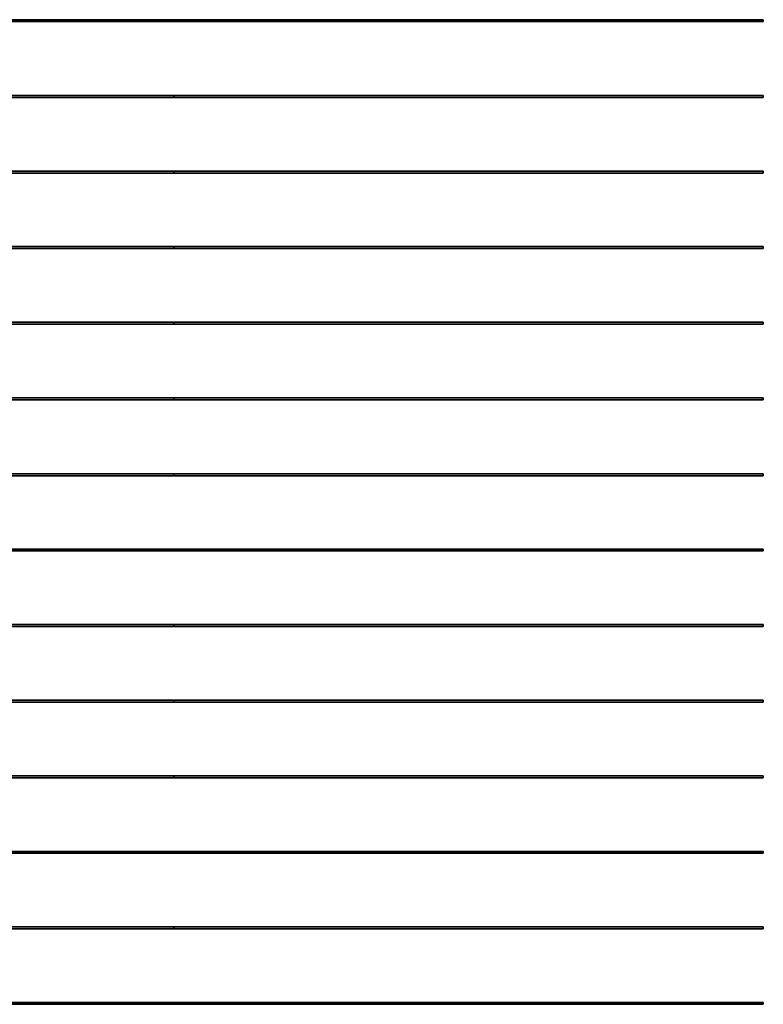
# Model space of a CAD drawing. Extents: x -95 to 95, y -10 to 10.
# Drawn here: x 87 to 95, y 0 to 10 of the extents above; entities that cross this region are included whole.
import ezdxf

# ---------------------------------------------------------------- set-up
doc = ezdxf.new("R2010")
doc.units = 0
doc.header["$MEASUREMENT"] = 0
doc.layers.add('POLYGON', color=7, linetype='CONTINUOUS')

msp = doc.modelspace()

# ---------------------------------------------------------------- linework, layer by layer
at = {"layer": 'POLYGON'}
for points in [[(-95, 9.6151, 210), (-95, 9.6352, 210), (95, 9.6351, 210), (95, 9.6151, 210)], [(-95, 9.6352, 190), (-95, 9.6152, 190), (95, 9.6151, 190), (95, 9.6351, 190)], [(-95, 9.6352, 190), (95, 9.6351, 190), (95, 9.6351, 210), (-95, 9.6352, 210)], [(95, 9.6351, 190), (95, 9.6151, 190), (95, 9.6151, 210), (95, 9.6351, 210)], [(-95, 9.6152, 190), (-95, 9.6151, 210), (95, 9.6151, 210), (95, 9.6151, 190)], [(-95, 8.8641, 190), (-95, 8.8441, 190), (95, 8.8441, 190), (95, 8.8641, 190)], [(-95, 8.8441, 210), (-95, 8.8641, 210), (95, 8.8641, 210), (95, 8.8441, 210)], [(-89, 8.8641, 194), (-95, 8.8641, 190), (95, 8.8641, 190), (89, 8.8641, 194)], [(89, 8.8641, 206.2), (95, 8.8641, 210), (-95, 8.8641, 210), (-89, 8.8641, 206.2)], [(-95, 8.8441, 190), (-89, 8.8441, 194), (89, 8.8441, 194), (95, 8.8441, 190)], [(-89, 8.8441, 206.2), (-95, 8.8441, 210), (95, 8.8441, 210), (89, 8.8441, 206.2)], [(-89, 8.8641, 206.2), (-89, 8.8441, 206.2), (89, 8.8441, 206.2), (89, 8.8641, 206.2)], [(-89, 8.8441, 194), (-89, 8.8641, 194), (89, 8.8641, 194), (89, 8.8441, 194)], [(89, 8.8441, 194), (89, 8.8641, 194), (89, 8.8641, 206.2), (89, 8.8441, 206.2)], [(89, 8.8641, 194), (95, 8.8641, 190), (95, 8.8641, 210), (89, 8.8641, 206.2)], [(95, 8.8441, 190), (89, 8.8441, 194), (89, 8.8441, 206.2), (95, 8.8441, 210)], [(95, 8.8641, 190), (95, 8.8441, 190), (95, 8.8441, 210), (95, 8.8641, 210)], [(-95, 8.0936, 190), (-95, 8.0736, 190), (95, 8.0736, 190), (95, 8.0936, 190)], [(-95, 8.0736, 210), (-95, 8.0936, 210), (95, 8.0936, 210), (95, 8.0736, 210)], [(-89, 8.0936, 194), (-95, 8.0936, 190), (95, 8.0936, 190), (89, 8.0936, 194)], [(89, 8.0936, 206.2), (95, 8.0936, 210), (-95, 8.0936, 210), (-89, 8.0936, 206.2)], [(-95, 8.0736, 190), (-89, 8.0736, 194), (89, 8.0736, 194), (95, 8.0736, 190)], [(-89, 8.0736, 206.2), (-95, 8.0736, 210), (95, 8.0736, 210), (89, 8.0736, 206.2)], [(-89, 8.0936, 206.2), (-89, 8.0736, 206.2), (89, 8.0736, 206.2), (89, 8.0936, 206.2)], [(-89, 8.0736, 194), (-89, 8.0936, 194), (89, 8.0936, 194), (89, 8.0736, 194)], [(89, 8.0736, 194), (89, 8.0936, 194), (89, 8.0936, 206.2), (89, 8.0736, 206.2)], [(89, 8.0936, 194), (95, 8.0936, 190), (95, 8.0936, 210), (89, 8.0936, 206.2)], [(95, 8.0736, 190), (89, 8.0736, 194), (89, 8.0736, 206.2), (95, 8.0736, 210)], [(95, 8.0936, 190), (95, 8.0736, 190), (95, 8.0736, 210), (95, 8.0936, 210)], [(-95, 7.3238, 190), (-95, 7.3038, 190), (95, 7.3038, 190), (95, 7.3238, 190)], [(-95, 7.3038, 210), (-95, 7.3238, 210), (95, 7.3238, 210), (95, 7.3038, 210)], [(-89, 7.3238, 194), (-95, 7.3238, 190), (95, 7.3238, 190), (89, 7.3238, 194)], [(89, 7.3238, 206.2), (95, 7.3238, 210), (-95, 7.3238, 210), (-89, 7.3238, 206.2)], [(-89, 7.3238, 206.2), (-89, 7.3038, 206.2), (89, 7.3038, 206.2), (89, 7.3238, 206.2)], [(-89, 7.3038, 194), (-89, 7.3238, 194), (89, 7.3238, 194), (89, 7.3038, 194)], [(89, 7.3038, 194), (89, 7.3238, 194), (89, 7.3238, 206.2), (89, 7.3038, 206.2)], [(89, 7.3238, 194), (95, 7.3238, 190), (95, 7.3238, 210), (89, 7.3238, 206.2)], [(95, 7.3238, 190), (95, 7.3038, 190), (95, 7.3038, 210), (95, 7.3238, 210)], [(-95, 7.3038, 190), (-89, 7.3038, 194), (89, 7.3038, 194), (95, 7.3038, 190)], [(-89, 7.3038, 206.2), (-95, 7.3038, 210), (95, 7.3038, 210), (89, 7.3038, 206.2)], [(95, 7.3038, 190), (89, 7.3038, 194), (89, 7.3038, 206.2), (95, 7.3038, 210)], [(-95, 6.554, 190), (-95, 6.534, 190), (95, 6.534, 190), (95, 6.554, 190)], [(-95, 6.534, 210), (-95, 6.5539, 210), (95, 6.554, 210), (95, 6.534, 210)], [(-89, 6.554, 194), (-95, 6.554, 190), (95, 6.554, 190), (89, 6.554, 194)], [(89, 6.554, 206.2), (95, 6.554, 210), (-95, 6.5539, 210), (-89, 6.5539, 206.2)], [(-95, 6.534, 190), (-89, 6.534, 194), (89, 6.534, 194), (95, 6.534, 190)], [(-89, 6.5339, 206.2), (-95, 6.534, 210), (95, 6.534, 210), (89, 6.534, 206.2)], [(-89, 6.5539, 206.2), (-89, 6.5339, 206.2), (89, 6.534, 206.2), (89, 6.554, 206.2)], [(-89, 6.534, 194), (-89, 6.554, 194), (89, 6.554, 194), (89, 6.534, 194)], [(89, 6.534, 194), (89, 6.554, 194), (89, 6.554, 206.2), (89, 6.534, 206.2)], [(89, 6.554, 194), (95, 6.554, 190), (95, 6.554, 210), (89, 6.554, 206.2)], [(95, 6.534, 190), (89, 6.534, 194), (89, 6.534, 206.2), (95, 6.534, 210)], [(95, 6.554, 190), (95, 6.534, 190), (95, 6.534, 210), (95, 6.554, 210)], [(-95, 5.7841, 190), (-95, 5.7641, 190), (95, 5.7641, 190), (95, 5.7841, 190)], [(-95, 5.7641, 210), (-95, 5.7841, 210), (95, 5.7841, 210), (95, 5.7641, 210)], [(-89, 5.7841, 194), (-95, 5.7841, 190), (95, 5.7841, 190), (89, 5.7841, 194)], [(89, 5.7841, 206.2), (95, 5.7841, 210), (-95, 5.7841, 210), (-89, 5.7841, 206.2)], [(-95, 5.7641, 190), (-89, 5.7641, 194), (89, 5.7641, 194), (95, 5.7641, 190)], [(-89, 5.7641, 206.2), (-95, 5.7641, 210), (95, 5.7641, 210), (89, 5.7641, 206.2)], [(-89, 5.7841, 206.2), (-89, 5.7641, 206.2), (89, 5.7641, 206.2), (89, 5.7841, 206.2)], [(-89, 5.7641, 194), (-89, 5.7841, 194), (89, 5.7841, 194), (89, 5.7641, 194)], [(89, 5.7641, 194), (89, 5.7841, 194), (89, 5.7841, 206.2), (89, 5.7641, 206.2)], [(89, 5.7841, 194), (95, 5.7841, 190), (95, 5.7841, 210), (89, 5.7841, 206.2)], [(95, 5.7641, 190), (89, 5.7641, 194), (89, 5.7641, 206.2), (95, 5.7641, 210)], [(95, 5.7841, 190), (95, 5.7641, 190), (95, 5.7641, 210), (95, 5.7841, 210)], [(-95, 5.01, 190), (-95, 4.99, 190), (95, 4.99, 190), (95, 5.01, 190)], [(-95, 4.99, 210), (-95, 5.01, 210), (95, 5.01, 210), (95, 4.99, 210)], [(-89, 5.01, 194), (-95, 5.01, 190), (95, 5.01, 190), (89, 5.01, 194)], [(89, 5.01, 206.2), (95, 5.01, 210), (-95, 5.01, 210), (-89, 5.01, 206.2)], [(-95, 4.99, 190), (-89, 4.99, 194), (89, 4.99, 194), (95, 4.99, 190)], [(-89, 4.99, 206.2), (-95, 4.99, 210), (95, 4.99, 210), (89, 4.99, 206.2)], [(-89, 5.01, 206.2), (-89, 4.99, 206.2), (89, 4.99, 206.2), (89, 5.01, 206.2)], [(-89, 4.99, 194), (-89, 5.01, 194), (89, 5.01, 194), (89, 4.99, 194)], [(89, 4.99, 194), (89, 5.01, 194), (89, 5.01, 206.2), (89, 4.99, 206.2)], [(89, 5.01, 194), (95, 5.01, 190), (95, 5.01, 210), (89, 5.01, 206.2)], [(95, 4.99, 190), (89, 4.99, 194), (89, 4.99, 206.2), (95, 4.99, 210)], [(95, 5.01, 190), (95, 4.99, 190), (95, 4.99, 210), (95, 5.01, 210)], [(-95, 4.2437, 190), (-95, 4.2237, 190), (95, 4.2237, 190), (95, 4.2437, 190)], [(-95, 4.2237, 210), (-95, 4.2437, 210), (95, 4.2437, 210), (95, 4.2237, 210)], [(-89, 4.2437, 194), (-95, 4.2437, 190), (95, 4.2437, 190), (89, 4.2437, 194)], [(89, 4.2437, 206.2), (95, 4.2437, 210), (-95, 4.2437, 210), (-89, 4.2437, 206.2)], [(-95, 4.2237, 190), (-89, 4.2237, 194), (89, 4.2237, 194), (95, 4.2237, 190)], [(-89, 4.2237, 206.2), (-95, 4.2237, 210), (95, 4.2237, 210), (89, 4.2237, 206.2)], [(-89, 4.2437, 206.2), (-89, 4.2237, 206.2), (89, 4.2237, 206.2), (89, 4.2437, 206.2)], [(-89, 4.2237, 194), (-89, 4.2437, 194), (89, 4.2437, 194), (89, 4.2237, 194)], [(89, 4.2237, 194), (89, 4.2437, 194), (89, 4.2437, 206.2), (89, 4.2237, 206.2)], [(89, 4.2437, 194), (95, 4.2437, 190), (95, 4.2437, 210), (89, 4.2437, 206.2)], [(95, 4.2237, 190), (89, 4.2237, 194), (89, 4.2237, 206.2), (95, 4.2237, 210)], [(95, 4.2437, 190), (95, 4.2237, 190), (95, 4.2237, 210), (95, 4.2437, 210)], [(-95, 3.4737, 190), (-95, 3.4537, 190), (95, 3.4537, 190), (95, 3.4737, 190)], [(-95, 3.4537, 210), (-95, 3.4737, 210), (95, 3.4737, 210), (95, 3.4537, 210)], [(-89, 3.4737, 194), (-95, 3.4737, 190), (95, 3.4737, 190), (89, 3.4737, 194)], [(89, 3.4737, 206.2), (95, 3.4737, 210), (-95, 3.4737, 210), (-89, 3.4737, 206.2)], [(-95, 3.4537, 190), (-89, 3.4537, 194), (89, 3.4537, 194), (95, 3.4537, 190)], [(-89, 3.4537, 206.2), (-95, 3.4537, 210), (95, 3.4537, 210), (89, 3.4537, 206.2)], [(-89, 3.4737, 206.2), (-89, 3.4537, 206.2), (89, 3.4537, 206.2), (89, 3.4737, 206.2)], [(-89, 3.4537, 194), (-89, 3.4737, 194), (89, 3.4737, 194), (89, 3.4537, 194)], [(89, 3.4537, 194), (89, 3.4737, 194), (89, 3.4737, 206.2), (89, 3.4537, 206.2)], [(89, 3.4737, 194), (95, 3.4737, 190), (95, 3.4737, 210), (89, 3.4737, 206.2)], [(95, 3.4537, 190), (89, 3.4537, 194), (89, 3.4537, 206.2), (95, 3.4537, 210)], [(95, 3.4737, 190), (95, 3.4537, 190), (95, 3.4537, 210), (95, 3.4737, 210)], [(-89, 2.7038, 194), (-95, 2.7037, 190), (95, 2.7037, 190), (89, 2.7037, 194)], [(-95, 2.7037, 190), (-95, 2.6837, 190), (95, 2.6837, 190), (95, 2.7037, 190)], [(-95, 2.6837, 210), (-95, 2.7037, 210), (95, 2.7037, 210), (95, 2.6837, 210)], [(89, 2.7037, 206.2), (95, 2.7037, 210), (-95, 2.7037, 210), (-89, 2.7037, 206.2)], [(-95, 2.6837, 190), (-89, 2.6838, 194), (89, 2.6837, 194), (95, 2.6837, 190)], [(-89, 2.6837, 206.2), (-95, 2.6837, 210), (95, 2.6837, 210), (89, 2.6837, 206.2)], [(-89, 2.6838, 194), (-89, 2.7038, 194), (89, 2.7037, 194), (89, 2.6837, 194)], [(-89, 2.7037, 206.2), (-89, 2.6837, 206.2), (89, 2.6837, 206.2), (89, 2.7037, 206.2)], [(89, 2.6837, 194), (89, 2.7037, 194), (89, 2.7037, 206.2), (89, 2.6837, 206.2)], [(89, 2.7037, 194), (95, 2.7037, 190), (95, 2.7037, 210), (89, 2.7037, 206.2)], [(95, 2.6837, 190), (89, 2.6837, 194), (89, 2.6837, 206.2), (95, 2.6837, 210)], [(95, 2.7037, 190), (95, 2.6837, 190), (95, 2.6837, 210), (95, 2.7037, 210)], [(95, 1.9135, 190), (95, 1.9335, 190), (-95, 1.9335, 190), (-95, 1.9135, 190)], [(95, 1.9335, 190), (89, 1.9335, 194), (-89, 1.9335, 194), (-95, 1.9335, 190)], [(-89, 1.9135, 194), (89, 1.9135, 194), (95, 1.9135, 190), (-95, 1.9135, 190)], [(89, 1.9135, 194), (-89, 1.9135, 194), (-89, 1.9335, 194), (89, 1.9335, 194)], [(89, 1.9335, 206.2), (95, 1.9335, 210), (30, 1.9335, 210), (30, 1.9335, 206.2)], [(89, 1.9135, 206.2), (89, 1.9335, 206.2), (30, 1.9335, 206.2), (30, 1.9135, 206.2)], [(95, 1.9335, 210), (95, 1.9135, 210), (30, 1.9135, 210), (30, 1.9335, 210)], [(89, 1.9135, 206.2), (30, 1.9135, 206.2), (30, 1.9135, 210), (95, 1.9135, 210)], [(89, 1.9335, 194), (95, 1.9335, 190), (95, 1.9335, 210), (89, 1.9335, 206.2)], [(89, 1.9135, 206.2), (89, 1.9135, 194), (89, 1.9335, 194), (89, 1.9335, 206.2)], [(89, 1.9135, 194), (89, 1.9135, 206.2), (95, 1.9135, 210), (95, 1.9135, 190)], [(95, 1.9335, 210), (95, 1.9335, 190), (95, 1.9135, 190), (95, 1.9135, 210)], [(95, 1.1439, 190), (95, 1.1639, 190), (-95, 1.1639, 190), (-95, 1.1439, 190)], [(95, 1.1639, 190), (89, 1.1639, 194), (-89, 1.1639, 194), (-95, 1.1639, 190)], [(-89, 1.1439, 194), (89, 1.1439, 194), (95, 1.1439, 190), (-95, 1.1439, 190)], [(89, 1.1439, 194), (-89, 1.1439, 194), (-89, 1.1639, 194), (89, 1.1639, 194)], [(89, 1.1639, 206.2), (95, 1.1639, 210), (30, 1.1639, 210), (30, 1.1639, 206.2)], [(89, 1.1439, 206.2), (89, 1.1639, 206.2), (30, 1.1639, 206.2), (30, 1.1439, 206.2)], [(95, 1.1639, 210), (95, 1.1439, 210), (30, 1.1439, 210), (30, 1.1639, 210)], [(89, 1.1439, 206.2), (30, 1.1439, 206.2), (30, 1.1439, 210), (95, 1.1439, 210)], [(89, 1.1639, 194), (95, 1.1639, 190), (95, 1.1639, 210), (89, 1.1639, 206.2)], [(89, 1.1439, 206.2), (89, 1.1439, 194), (89, 1.1639, 194), (89, 1.1639, 206.2)], [(89, 1.1439, 194), (89, 1.1439, 206.2), (95, 1.1439, 210), (95, 1.1439, 190)], [(95, 1.1639, 210), (95, 1.1639, 190), (95, 1.1439, 190), (95, 1.1439, 210)], [(95, 0.3739, 190), (95, 0.3939, 190), (-95, 0.3939, 190), (-95, 0.3739, 190)], [(95, 0.3939, 190), (89, 0.3939, 194), (-89, 0.3939, 194), (-95, 0.3939, 190)], [(-89, 0.3739, 194), (89, 0.3739, 194), (95, 0.3739, 190), (-95, 0.3739, 190)], [(89, 0.3739, 194), (-89, 0.3739, 194), (-89, 0.3939, 194), (89, 0.3939, 194)], [(89, 0.3939, 206.2), (95, 0.3939, 210), (30, 0.3939, 210), (30, 0.3939, 206.2)], [(89, 0.3739, 206.2), (89, 0.3939, 206.2), (30, 0.3939, 206.2), (30, 0.3739, 206.2)], [(95, 0.3939, 210), (95, 0.3739, 210), (30, 0.3739, 210), (30, 0.3939, 210)], [(89, 0.3739, 206.2), (30, 0.3739, 206.2), (30, 0.3739, 210), (95, 0.3739, 210)], [(89, 0.3939, 194), (95, 0.3939, 190), (95, 0.3939, 210), (89, 0.3939, 206.2)], [(89, 0.3739, 206.2), (89, 0.3739, 194), (89, 0.3939, 194), (89, 0.3939, 206.2)], [(89, 0.3739, 194), (89, 0.3739, 206.2), (95, 0.3739, 210), (95, 0.3739, 190)], [(95, 0.3939, 210), (95, 0.3939, 190), (95, 0.3739, 190), (95, 0.3739, 210)], [(95, -0.394, 190), (95, -0.374, 190), (-95, -0.374, 190), (-95, -0.394, 190)], [(95, -0.374, 190), (89, -0.374, 194), (-89, -0.374, 194), (-95, -0.374, 190)], [(-89, -0.394, 194), (89, -0.394, 194), (95, -0.394, 190), (-95, -0.394, 190)], [(89, -0.394, 194), (-89, -0.394, 194), (-89, -0.374, 194), (89, -0.374, 194)], [(89, -0.374, 206.2), (95, -0.374, 210), (30, -0.374, 210), (30, -0.374, 206.2)], [(89, -0.394, 206.2), (89, -0.374, 206.2), (30, -0.374, 206.2), (30, -0.394, 206.2)], [(95, -0.374, 210), (95, -0.394, 210), (30, -0.394, 210), (30, -0.374, 210)], [(89, -0.394, 206.2), (30, -0.394, 206.2), (30, -0.394, 210), (95, -0.394, 210)], [(89, -0.374, 194), (95, -0.374, 190), (95, -0.374, 210), (89, -0.374, 206.2)], [(89, -0.394, 206.2), (89, -0.394, 194), (89, -0.374, 194), (89, -0.374, 206.2)], [(89, -0.394, 194), (89, -0.394, 206.2), (95, -0.394, 210), (95, -0.394, 190)], [(95, -0.374, 210), (95, -0.374, 190), (95, -0.394, 190), (95, -0.394, 210)]]:
    msp.add_3dface(points, dxfattribs=at)

doc.saveas('drawing.dxf')
